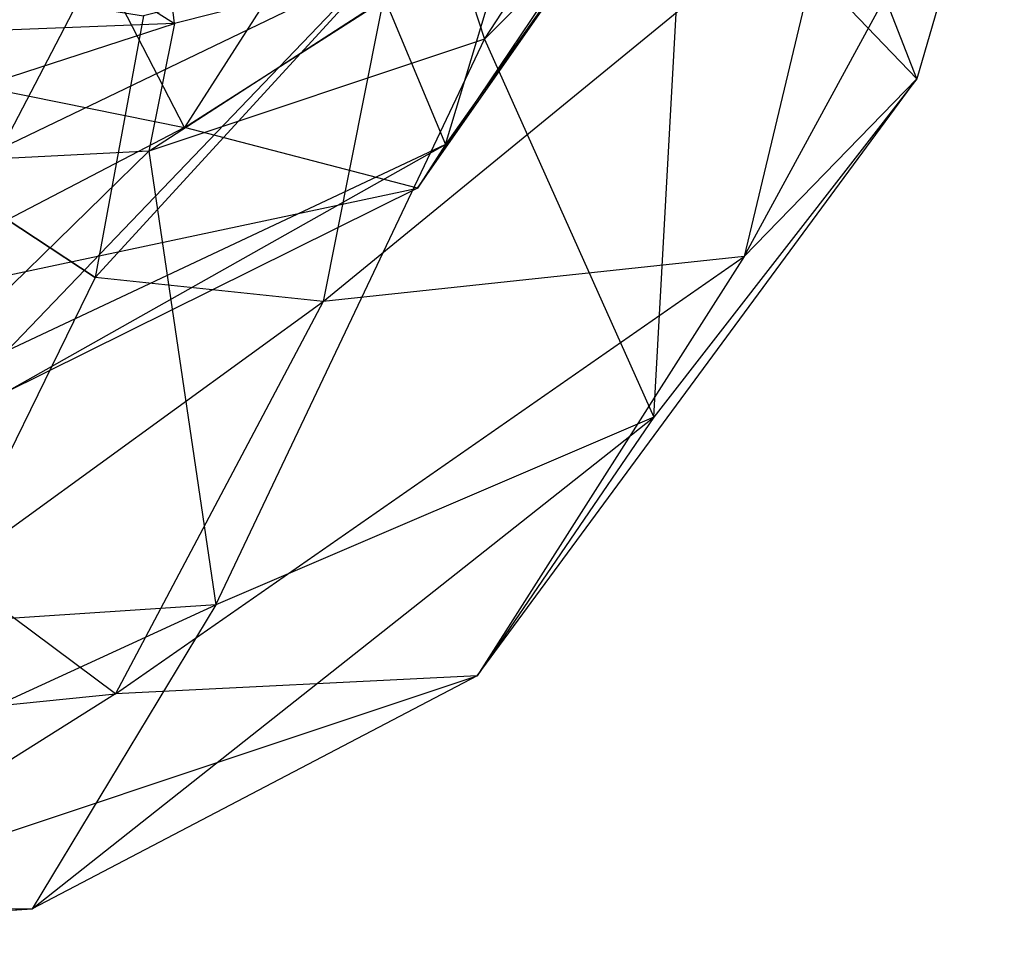
# Model space of a CAD drawing. Units: metres. Extents: x -0.65 to 0.87, y -0.86 to 0.72.
# Drawn here: x 0.19 to 0.73, y -0.83 to -0.32 of the extents above; entities that cross this region are included whole.
import ezdxf

# ---------------------------------------------------------------- set-up
doc = ezdxf.new("R2010")
doc.units = ezdxf.units.M

msp = doc.modelspace()

# ---------------------------------------------------------------- linework, layer by layer
for points in [[(0.325344, -0.122715, 2.839035), (0.177547, -0.194132, 2.840483), (0.184457, -0.392875, 2.649308)], [(0.385998, -0.295952, 2.654868), (0.184457, -0.392875, 2.649308), (0.325344, -0.122715, 2.839035)], [(0.506922, -0.121491, 2.664145), (0.385998, -0.295952, 2.654868), (0.425538, -0.390835, 2.334964)], [(0.568344, -0.188827, 2.358802), (0.425538, -0.390835, 2.334964), (0.506922, -0.121491, 2.664145)], [(0.592721, -0.127357, 0.824895), (0.556252, -0.224484, 0.837547), (0.681591, -0.35533, 0.410655)], [(0.729192, -0.192092, 0.395659), (0.681591, -0.35533, 0.410655), (0.592721, -0.127357, 0.824895)], [(0.545119, -0.214537, 2.001333), (0.410375, -0.414708, 1.980735), (0.568344, -0.188827, 2.358802)], [(0.568344, -0.188827, 2.358802), (0.425538, -0.390835, 2.334964), (0.410375, -0.414708, 1.980735)], [(0.636292, -0.249327, -0.002628), (0.587923, -0.451743, 0.027594), (0.729192, -0.192092, 0.395659)], [(0.729192, -0.192092, 0.395659), (0.681591, -0.35533, 0.410655), (0.587923, -0.451743, 0.027594)], [(0.400202, -0.199846, 1.768635), (0.283839, -0.381652, 1.754279), (0.224573, -0.266852, 1.645484)], [(0.400202, -0.199846, 1.768635), (0.283839, -0.381652, 1.754279), (0.545119, -0.214537, 2.001333)], [(0.545119, -0.214537, 2.001333), (0.410375, -0.414708, 1.980735), (0.283839, -0.381652, 1.754279)], [(0.523131, -0.216679, 0.910444), (0.431349, -0.286464, 0.92509), (0.446844, -0.333752, 0.840857)], [(0.556252, -0.224484, 0.837547), (0.446844, -0.333752, 0.840857), (0.523131, -0.216679, 0.910444)], [(0.265841, -0.219434, 1.10899), (0.156434, -0.248001, 1.101472), (0.278381, -0.325233, 0.936716)], [(0.431349, -0.286464, 0.92509), (0.278381, -0.325233, 0.936716), (0.265841, -0.219434, 1.10899)], [(0.556252, -0.224484, 0.837547), (0.446844, -0.333752, 0.840857), (0.538785, -0.538973, 0.434611)], [(0.681591, -0.35533, 0.410655), (0.538785, -0.538973, 0.434611), (0.556252, -0.224484, 0.837547)], [(0.278381, -0.325233, 0.936716), (0.079521, -0.332987, 0.953673), (0.156434, -0.248001, 1.101472)], [(0.396747, -0.286872, -0.208032), (0.359126, -0.476228, -0.208213), (0.636292, -0.249327, -0.002628)], [(0.636292, -0.249327, -0.002628), (0.587923, -0.451743, 0.027594), (0.359126, -0.476228, -0.208213)], [(0.224573, -0.266852, 1.645484), (0.061422, -0.336813, 1.624409), (-0.02764, -0.288275, 1.541624)], [(0.224573, -0.266852, 1.645484), (0.061422, -0.336813, 1.624409), (0.283839, -0.381652, 1.754279)], [(0.261427, -0.32105, -0.285349), (0.235322, -0.463067, -0.293959), (-0.056623, -0.270701, -0.368845)], [(0.235322, -0.463067, -0.293959), (0.157009, -0.622837, -0.325268), (-0.056623, -0.270701, -0.368845)], [(0.261427, -0.32105, -0.285349), (0.235322, -0.463067, -0.293959), (0.396747, -0.286872, -0.208032)], [(0.396747, -0.286872, -0.208032), (0.359126, -0.476228, -0.208213), (0.235322, -0.463067, -0.293959)], [(0.446844, -0.333752, 0.840857), (0.264498, -0.394456, 0.833239), (0.431349, -0.286464, 0.92509)], [(0.431349, -0.286464, 0.92509), (0.278381, -0.325233, 0.936716), (0.264498, -0.394456, 0.833239)], [(0.385998, -0.295952, 2.654868), (0.184457, -0.392875, 2.649308), (0.187528, -0.503061, 2.328589)], [(0.425538, -0.390835, 2.334964), (0.187528, -0.503061, 2.328589), (0.385998, -0.295952, 2.654868)], [(0.264498, -0.394456, 0.833239), (0.027448, -0.406597, 0.826618), (0.278381, -0.325233, 0.936716)], [(0.278381, -0.325233, 0.936716), (0.079521, -0.332987, 0.953673), (0.027448, -0.406597, 0.826618)], [(0.283839, -0.381652, 1.754279), (0.089901, -0.482656, 1.775554), (0.061422, -0.336813, 1.624409)], [(0.446844, -0.333752, 0.840857), (0.264498, -0.394456, 0.833239), (0.300775, -0.640997, 0.46904)], [(0.538785, -0.538973, 0.434611), (0.300775, -0.640997, 0.46904), (0.446844, -0.333752, 0.840857)], [(0.587923, -0.451743, 0.027594), (0.442813, -0.67946, 0.083078), (0.681591, -0.35533, 0.410655)], [(0.681591, -0.35533, 0.410655), (0.538785, -0.538973, 0.434611), (0.442813, -0.67946, 0.083078)], [(0.283839, -0.381652, 1.754279), (0.089901, -0.482656, 1.775554), (0.410375, -0.414708, 1.980735)], [(0.300775, -0.640997, 0.46904), (-0.008637, -0.661402, 0.519763), (0.264498, -0.394456, 0.833239)], [(0.264498, -0.394456, 0.833239), (0.027448, -0.406597, 0.826618), (-0.008637, -0.661402, 0.519763)], [(0.410375, -0.414708, 1.980735), (0.185801, -0.525914, 1.991526), (0.425538, -0.390835, 2.334964)], [(0.425538, -0.390835, 2.334964), (0.187528, -0.503061, 2.328589), (0.185801, -0.525914, 1.991526)], [(0.410375, -0.414708, 1.980735), (0.185801, -0.525914, 1.991526), (0.089901, -0.482656, 1.775554)], [(0.359126, -0.476228, -0.208213), (0.246263, -0.689254, -0.211066), (0.587923, -0.451743, 0.027594)], [(0.587923, -0.451743, 0.027594), (0.442813, -0.67946, 0.083078), (0.246263, -0.689254, -0.211066)], [(0.235322, -0.463067, -0.293959), (0.157009, -0.622837, -0.325268), (0.359126, -0.476228, -0.208213)], [(0.359126, -0.476228, -0.208213), (0.246263, -0.689254, -0.211066), (0.157009, -0.622837, -0.325268)], [(0.442813, -0.67946, 0.083078), (0.200965, -0.80597, 0.145542), (0.538785, -0.538973, 0.434611)], [(0.538785, -0.538973, 0.434611), (0.300775, -0.640997, 0.46904), (0.200965, -0.80597, 0.145542)], [(0.157009, -0.622837, -0.325268), (0.026488, -0.711598, -0.354472), (0.246263, -0.689254, -0.211066)], [(0.200965, -0.80597, 0.145542), (-0.113438, -0.831272, 0.20333), (0.300775, -0.640997, 0.46904)], [(0.300775, -0.640997, 0.46904), (-0.008637, -0.661402, 0.519763), (-0.113438, -0.831272, 0.20333)], [(0.246263, -0.689254, -0.211066), (0.058158, -0.807602, -0.199288), (0.442813, -0.67946, 0.083078)], [(0.442813, -0.67946, 0.083078), (0.200965, -0.80597, 0.145542), (0.058158, -0.807602, -0.199288)], [(0.246263, -0.689254, -0.211066), (0.058158, -0.807602, -0.199288), (0.026488, -0.711598, -0.354472)], [(0.058158, -0.807602, -0.199288), (-0.186377, -0.831272, -0.155825), (0.200965, -0.80597, 0.145542)], [(0.200965, -0.80597, 0.145542), (-0.113438, -0.831272, 0.20333), (-0.186377, -0.831272, -0.155825)]]:
    msp.add_3dface(points)

doc.saveas('drawing.dxf')
